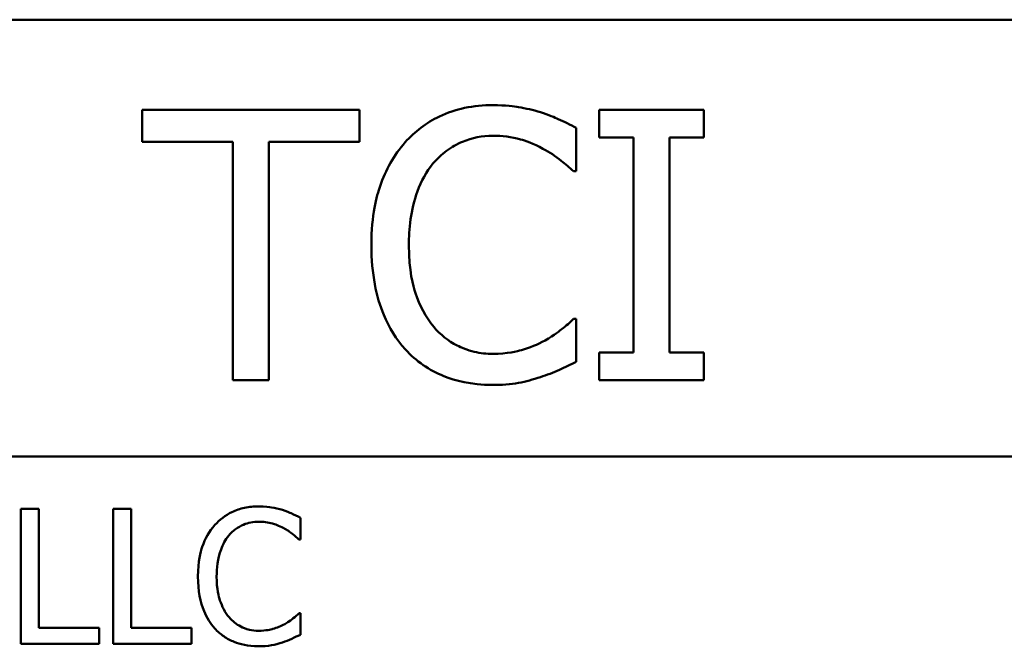
# Model space of a CAD drawing. Units: inches. Extents: x 1 to 43, y 0.5 to 33.5.
# Drawn here: x 17.9 to 18, y 29.5 to 29.6 of the extents above; entities that cross this region are included whole.
import ezdxf

# ---------------------------------------------------------------- set-up
doc = ezdxf.new("R2010")
doc.units = ezdxf.units.IN
doc.header["$LTSCALE"] = 2
doc.header["$MEASUREMENT"] = 0
doc.layers.add('Visible (ANSI)', color=7, linetype='Continuous', lineweight=50)

msp = doc.modelspace()

# ---------------------------------------------------------------- linework, layer by layer
at = {"layer": 'Visible (ANSI)'}
for p, q in [((17.81031, 29.60549), (18.13365, 29.60549)), ((17.95256, 29.59212), (17.9204, 29.59212)), ((17.9204, 29.59212), (17.9204, 29.58739)), ((17.95256, 29.58739), (17.95256, 29.59212)), ((18.00358, 29.59212), (17.98808, 29.59212)), ((17.98808, 29.59212), (17.98808, 29.58804)), ((18.00358, 29.58804), (18.00358, 29.59212)), ((17.98468, 29.58305), (17.98468, 29.58947)), ((17.9204, 29.58739), (17.93382, 29.58739)), ((17.93382, 29.58739), (17.93382, 29.55212)), ((17.93914, 29.58739), (17.95256, 29.58739)), ((17.93914, 29.55212), (17.93914, 29.58739)), ((17.98808, 29.58804), (17.99317, 29.58804)), ((17.99317, 29.58804), (17.99317, 29.55621)), ((17.99849, 29.55621), (17.99849, 29.58804)), ((17.99849, 29.58804), (18.00358, 29.58804)), ((17.98426, 29.58305), (17.98468, 29.58305)), ((17.98468, 29.5612), (17.98429, 29.5612)), ((17.98468, 29.55485), (17.98468, 29.5612)), ((17.99317, 29.55621), (17.98808, 29.55621)), ((17.98808, 29.55621), (17.98808, 29.55212)), ((18.00358, 29.55621), (17.99849, 29.55621)), ((18.00358, 29.55212), (18.00358, 29.55621)), ((17.93382, 29.55212), (17.93914, 29.55212)), ((17.98808, 29.55212), (18.00358, 29.55212)), ((17.81231, 29.54082), (18.13365, 29.54082)), ((17.90508, 29.53308), (17.90242, 29.53308)), ((17.90242, 29.53308), (17.90242, 29.51308)), ((17.90508, 29.51544), (17.90508, 29.53308)), ((17.9161, 29.53308), (17.9161, 29.51308)), ((17.91875, 29.53308), (17.9161, 29.53308)), ((17.91875, 29.51544), (17.91875, 29.53308)), ((17.94381, 29.52854), (17.94381, 29.53175)), ((17.9436, 29.52854), (17.94381, 29.52854)), ((17.94381, 29.51761), (17.94362, 29.51761)), ((17.94381, 29.51444), (17.94381, 29.51761)), ((17.91401, 29.51544), (17.90508, 29.51544)), ((17.91401, 29.51308), (17.91401, 29.51544)), ((17.92769, 29.51544), (17.91875, 29.51544)), ((17.92769, 29.51308), (17.92769, 29.51544)), ((17.90242, 29.51308), (17.91401, 29.51308)), ((17.9161, 29.51308), (17.92769, 29.51308))]:
    msp.add_line(p, q, dxfattribs=at)
for points, knots in [([(17.97233, 29.59284), (17.97092, 29.59284), (17.96951, 29.59271), (17.96684, 29.59214), (17.9656, 29.59173), (17.96246, 29.59022), (17.96077, 29.58894), (17.95933, 29.58733)], [-0.1120032, -0.1120032, -0.1120032, -0.1120032, -0.0797103, -0.0797103, -0.0493884, -0.0493884, 0, 0, 0, 0]), ([(17.97937, 29.5918), (17.9783, 29.59212), (17.9772, 29.59236), (17.97555, 29.59264), (17.97425, 29.59284), (17.97233, 29.59284)], [-0.1297718, -0.1297718, -0.1297718, -0.1297718, -0.0438629, -0.0438629, 0, 0, 0, 0]), ([(17.98468, 29.58947), (17.98381, 29.58994), (17.98291, 29.59037), (17.98154, 29.59099), (17.98058, 29.59141), (17.97937, 29.5918)], [-0.08614496, -0.08614496, -0.08614496, -0.08614496, -0.0291402, -0.0291402, 0, 0, 0, 0]), ([(17.95933, 29.58733), (17.95766, 29.58543), (17.95644, 29.58324), (17.95512, 29.57939), (17.95434, 29.57663), (17.95434, 29.57209)], [-0.2749129, -0.2749129, -0.2749129, -0.2749129, -0.1036519, -0.1036519, 0, 0, 0, 0]), ([(17.96345, 29.58418), (17.96405, 29.58489), (17.96473, 29.58553), (17.96621, 29.58662), (17.967, 29.58707), (17.96926, 29.58801), (17.97075, 29.5883), (17.9723, 29.5883)], [-0.07713658, -0.07713658, -0.07713658, -0.07713658, -0.05602288, -0.05602288, -0.03534139, -0.03534139, 0, 0, 0, 0]), ([(17.9723, 29.5883), (17.97368, 29.5883), (17.97511, 29.58816), (17.97707, 29.58757), (17.97833, 29.58718), (17.97975, 29.58639)], [-0.1144204, -0.1144204, -0.1144204, -0.1144204, -0.0372961, -0.0372961, 0, 0, 0, 0]), ([(17.97975, 29.58639), (17.98068, 29.58587), (17.98162, 29.58528), (17.98306, 29.5841), (17.98367, 29.58358), (17.98426, 29.58305)], [-0.04248712, -0.04248712, -0.04248712, -0.04248712, -0.01821794, -0.01821794, 0, 0, 0, 0]), ([(17.95988, 29.57209), (17.95988, 29.57447), (17.96015, 29.5773), (17.96171, 29.58156), (17.96245, 29.58297), (17.96345, 29.58418)], [-0.1035756, -0.1035756, -0.1035756, -0.1035756, -0.0360022, -0.0360022, 0, 0, 0, 0]), ([(17.95434, 29.57209), (17.95434, 29.56779), (17.95505, 29.56447), (17.95694, 29.5599), (17.95798, 29.55816), (17.95937, 29.55666)], [-0.1130786, -0.1130786, -0.1130786, -0.1130786, -0.0466011, -0.0466011, 0, 0, 0, 0]), ([(17.96358, 29.56), (17.96235, 29.56147), (17.96148, 29.56319), (17.96053, 29.56605), (17.95988, 29.56826), (17.95988, 29.57209)], [-0.2403445, -0.2403445, -0.2403445, -0.2403445, -0.0875501, -0.0875501, 0, 0, 0, 0]), ([(17.98429, 29.5612), (17.98379, 29.5607), (17.98314, 29.56015), (17.98229, 29.55946), (17.98147, 29.55882), (17.98005, 29.55799)], [-0.1051076, -0.1051076, -0.1051076, -0.1051076, -0.0377139, -0.0377139, 0, 0, 0, 0]), ([(17.9723, 29.55601), (17.97138, 29.55601), (17.97047, 29.55611), (17.96853, 29.55657), (17.96767, 29.55693), (17.96569, 29.55793), (17.96455, 29.55886), (17.96358, 29.56)], [-0.0647799, -0.0647799, -0.0647799, -0.0647799, -0.0507124, -0.0507124, -0.03425348, -0.03425348, 0, 0, 0, 0]), ([(17.98005, 29.55799), (17.97895, 29.55739), (17.97776, 29.55693), (17.97596, 29.55641), (17.97451, 29.55601), (17.9723, 29.55601)], [-0.1513985, -0.1513985, -0.1513985, -0.1513985, -0.0505719, -0.0505719, 0, 0, 0, 0]), ([(17.95937, 29.55666), (17.96015, 29.5558), (17.96103, 29.55503), (17.96295, 29.5537), (17.96397, 29.55316), (17.96673, 29.55206), (17.96907, 29.55141), (17.97223, 29.55141)], [-0.1657887, -0.1657887, -0.1657887, -0.1657887, -0.1189612, -0.1189612, -0.0722241, -0.0722241, 0, 0, 0, 0]), ([(17.97937, 29.55258), (17.9803, 29.55287), (17.9813, 29.55323), (17.98301, 29.55407), (17.98385, 29.55446), (17.98468, 29.55485)], [-0.04355559, -0.04355559, -0.04355559, -0.04355559, -0.02104774, -0.02104774, 0, 0, 0, 0]), ([(17.97223, 29.55141), (17.97358, 29.55141), (17.97498, 29.55148), (17.97722, 29.55192), (17.9783, 29.55222), (17.97937, 29.55258)], [-0.05218852, -0.05218852, -0.05218852, -0.05218852, -0.02558465, -0.02558465, 0, 0, 0, 0]), ([(17.93764, 29.53343), (17.93693, 29.53343), (17.93623, 29.53337), (17.93489, 29.53308), (17.93427, 29.53288), (17.9327, 29.53212), (17.93186, 29.53148), (17.93114, 29.53068)], [-0.05600159, -0.05600159, -0.05600159, -0.05600159, -0.03985515, -0.03985515, -0.02469419, -0.02469419, 0, 0, 0, 0]), ([(17.94115, 29.53291), (17.94062, 29.53307), (17.94007, 29.5332), (17.93925, 29.53333), (17.9386, 29.53343), (17.93764, 29.53343)], [-0.06488592, -0.06488592, -0.06488592, -0.06488592, -0.02193147, -0.02193147, 0, 0, 0, 0]), ([(17.94381, 29.53175), (17.94337, 29.53198), (17.94293, 29.5322), (17.94224, 29.53251), (17.94176, 29.53272), (17.94115, 29.53291)], [-0.04307248, -0.04307248, -0.04307248, -0.04307248, -0.0145701, -0.0145701, 0, 0, 0, 0]), ([(17.93114, 29.53068), (17.9303, 29.52973), (17.92969, 29.52863), (17.92903, 29.52671), (17.92864, 29.52533), (17.92864, 29.52306)], [-0.1374565, -0.1374565, -0.1374565, -0.1374565, -0.0518259, -0.0518259, 0, 0, 0, 0]), ([(17.9332, 29.5291), (17.9335, 29.52946), (17.93384, 29.52978), (17.93458, 29.53032), (17.93497, 29.53055), (17.9361, 29.53102), (17.93685, 29.53116), (17.93762, 29.53116)], [-0.03856829, -0.03856829, -0.03856829, -0.03856829, -0.02801144, -0.02801144, -0.0176707, -0.0176707, 0, 0, 0, 0]), ([(17.93762, 29.53116), (17.93831, 29.53116), (17.93902, 29.53109), (17.94001, 29.5308), (17.94063, 29.5306), (17.94135, 29.53021)], [-0.05721022, -0.05721022, -0.05721022, -0.05721022, -0.01864803, -0.01864803, 0, 0, 0, 0]), ([(17.93141, 29.52306), (17.93141, 29.52425), (17.93155, 29.52567), (17.93233, 29.52779), (17.93269, 29.5285), (17.9332, 29.5291)], [-0.05178779, -0.05178779, -0.05178779, -0.05178779, -0.0180011, -0.0180011, 0, 0, 0, 0]), ([(17.94135, 29.53021), (17.94181, 29.52995), (17.94228, 29.52965), (17.943, 29.52906), (17.94331, 29.52881), (17.9436, 29.52854)], [-0.02124356, -0.02124356, -0.02124356, -0.02124356, -0.00910897, -0.00910897, 0, 0, 0, 0]), ([(17.92864, 29.52306), (17.92864, 29.52091), (17.929, 29.51925), (17.92994, 29.51696), (17.93046, 29.51609), (17.93115, 29.51534)], [-0.0565393, -0.0565393, -0.0565393, -0.0565393, -0.02330056, -0.02330056, 0, 0, 0, 0]), ([(17.93326, 29.51701), (17.93264, 29.51775), (17.93221, 29.51861), (17.93173, 29.52004), (17.93141, 29.52114), (17.93141, 29.52306)], [-0.1201722, -0.1201722, -0.1201722, -0.1201722, -0.0437751, -0.0437751, 0, 0, 0, 0]), ([(17.94362, 29.51761), (17.94337, 29.51736), (17.94304, 29.51709), (17.94261, 29.51674), (17.94221, 29.51642), (17.94149, 29.51601)], [-0.05255381, -0.05255381, -0.05255381, -0.05255381, -0.01885697, -0.01885697, 0, 0, 0, 0]), ([(17.93762, 29.51502), (17.93716, 29.51502), (17.93671, 29.51507), (17.93574, 29.5153), (17.93531, 29.51548), (17.93432, 29.51598), (17.93375, 29.51644), (17.93326, 29.51701)], [-0.03238995, -0.03238995, -0.03238995, -0.03238995, -0.0253562, -0.0253562, -0.01712674, -0.01712674, 0, 0, 0, 0]), ([(17.94149, 29.51601), (17.94095, 29.51571), (17.94035, 29.51548), (17.93945, 29.51522), (17.93873, 29.51502), (17.93762, 29.51502)], [-0.07569925, -0.07569925, -0.07569925, -0.07569925, -0.02528595, -0.02528595, 0, 0, 0, 0]), ([(17.93115, 29.51534), (17.93155, 29.51491), (17.93198, 29.51453), (17.93294, 29.51386), (17.93346, 29.51359), (17.93484, 29.51304), (17.93601, 29.51272), (17.93759, 29.51272)], [-0.08289434, -0.08289434, -0.08289434, -0.08289434, -0.0594806, -0.0594806, -0.03611207, -0.03611207, 0, 0, 0, 0]), ([(17.94115, 29.5133), (17.94162, 29.51345), (17.94212, 29.51363), (17.94298, 29.51405), (17.94339, 29.51424), (17.94381, 29.51444)], [-0.02177779, -0.02177779, -0.02177779, -0.02177779, -0.01052387, -0.01052387, 0, 0, 0, 0]), ([(17.93759, 29.51272), (17.93826, 29.51272), (17.93896, 29.51275), (17.94008, 29.51297), (17.94062, 29.51313), (17.94115, 29.5133)], [-0.02609426, -0.02609426, -0.02609426, -0.02609426, -0.01279232, -0.01279232, 0, 0, 0, 0])]:
    msp.add_open_spline(points, degree=3, knots=knots, dxfattribs=at)

doc.saveas('drawing.dxf')
